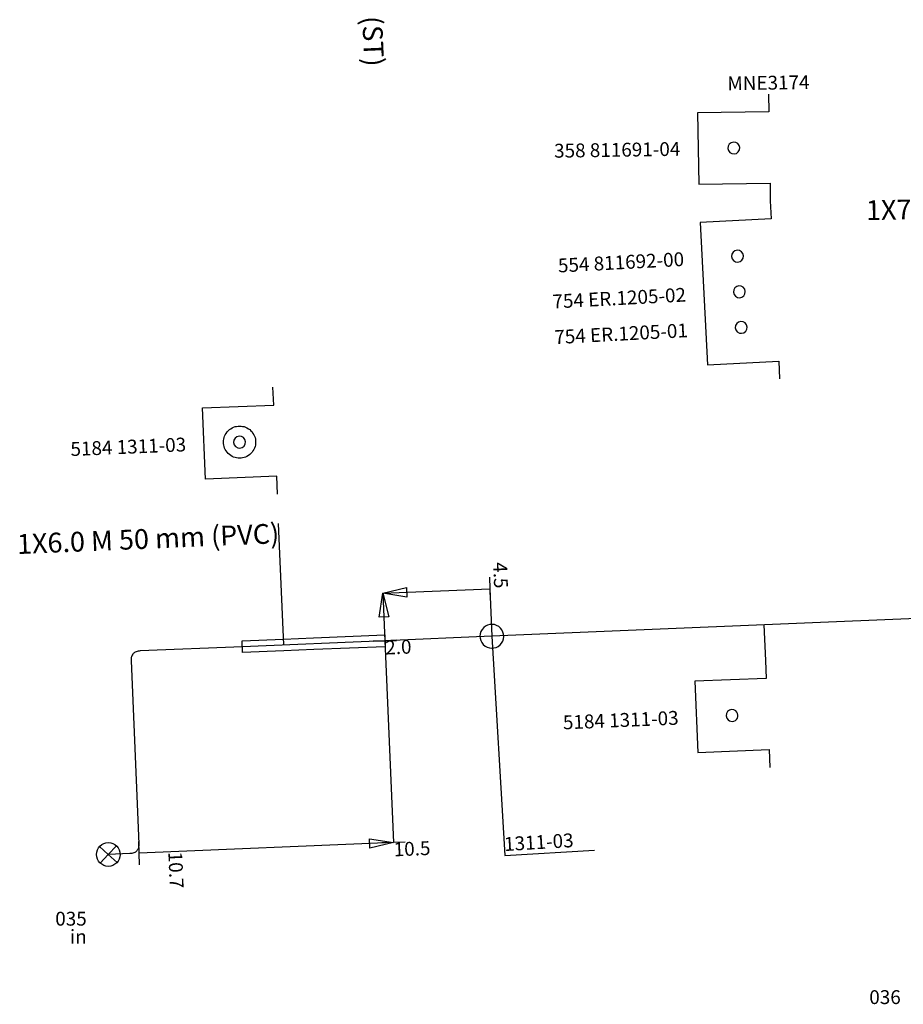
# Model space of a CAD drawing. Extents: x 220404 to 220913, y 597462 to 597801.
# Drawn here: x 220601 to 220638, y 597669 to 597710 of the extents above; entities that cross this region are included whole.
import ezdxf
from ezdxf.enums import TextEntityAlignment as Align

# ---------------------------------------------------------------- set-up
doc = ezdxf.new("R2010")
doc.units = 0
doc.linetypes.add('DASHED', pattern=[19.05, 12.7, -6.35])
doc.layers.get('0').update_dxf_attribs({"color": 1, "linetype": 'CONTINUOUS'})

# ---------------------------------------------------------------- blocks, each defined once
blk = doc.blocks.new('E_LV_DIM_COMPONENT_SL13207922')
at = {"color": 0, "linetype": 'BYBLOCK'}
blk.add_lwpolyline([(0, 0), (500000, 100000), (500000, -100000), (0, 0)], close=True, dxfattribs=at)
blk = doc.blocks.new('E_LV_DIM_COMPONENT_SL13207921')
at = {"color": 0, "linetype": 'BYBLOCK'}
blk.add_lwpolyline([(-213424, -122044), (-2, -663), (213420, 120717)], dxfattribs=at)
blk = doc.blocks.new('E_LV_CABLE_POINT_POSI12945522')
at = {"color": 0, "linetype": 'BYBLOCK'}
for start, end in [(48.652161, -131.347839), (-131.347839, 48.652161)]:
    blk.add_arc((-0.5, 0), 124999.9, start, end, dxfattribs=at)
blk = doc.blocks.new('E_LV_CABLE_POINT_POSI12945521')
at = {"color": 0, "linetype": 'BYBLOCK'}
for start, end in [(48.652161, -131.347839), (-131.347839, 48.652161)]:
    blk.add_arc((-0.5, 0), 124999.9, start, end, dxfattribs=at)
blk = doc.blocks.new('E_LV_TRENCH_JOINT_POSI4571442')
at = {"color": 0, "linetype": 'BYBLOCK'}
for start, end in [(52.465171, -127.534829), (-127.534829, 52.465171)]:
    blk.add_arc((0, 0), 250082, start, end, dxfattribs=at)
blk.add_point((0, 0), dxfattribs=at)
blk = doc.blocks.new('E_STREET_LIGHT_CONNEC15131796')
at = {"color": 0, "linetype": 'BYBLOCK'}
for points in [[(-176777, 176777), (0, 0), (176777, -176777)], [(176777, 176777), (0, 0), (-176777, -176777)], [(-176777, 176777), (0, 0), (176777, -176777)], [(176777, 176777), (0, 0), (-176777, -176777)], [(-176777, 176777), (0, 0), (176777, -176777)], [(176777, 176777), (0, 0), (-176777, -176777)], [(-176777, 176777), (0, 0), (176777, -176777)], [(176777, 176777), (0, 0), (-176777, -176777)], [(-176777, 176777), (0, 0), (176777, -176777)], [(176777, 176777), (0, 0), (-176777, -176777)], [(-176777, 176777), (0, 0), (176777, -176777)], [(176777, 176777), (0, 0), (-176777, -176777)], [(-176777, 176777), (0, 0), (176777, -176777)], [(176777, 176777), (0, 0), (-176777, -176777)], [(-176777, 176777), (0, 0), (176777, -176777)], [(176777, 176777), (0, 0), (-176777, -176777)], [(-176777, 176777), (0, 0), (176777, -176777)], [(176777, 176777), (0, 0), (-176777, -176777)], [(-176777, 176777), (0, 0), (176777, -176777)], [(176777, 176777), (0, 0), (-176777, -176777)], [(-176777, 176777), (0, 0), (176777, -176777)], [(176777, 176777), (0, 0), (-176777, -176777)], [(-176777, 176777), (0, 0), (176777, -176777)], [(176777, 176777), (0, 0), (-176777, -176777)]]:
    blk.add_lwpolyline(points, dxfattribs=at)
blk.add_circle((0, 0), 250000, dxfattribs=at)
blk.add_circle((0, 0), 250000, dxfattribs=at)
blk.add_circle((0, 0), 250000, dxfattribs=at)
blk.add_circle((0, 0), 250000, dxfattribs=at)
blk.add_circle((0, 0), 250000, dxfattribs=at)
blk.add_circle((0, 0), 250000, dxfattribs=at)
blk.add_circle((0, 0), 250000, dxfattribs=at)
blk.add_circle((0, 0), 250000, dxfattribs=at)
blk.add_circle((0, 0), 250000, dxfattribs=at)
blk.add_circle((0, 0), 250000, dxfattribs=at)
blk.add_circle((0, 0), 250000, dxfattribs=at)
blk.add_circle((0, 0), 250000, dxfattribs=at)

msp = doc.modelspace()

# ---------------------------------------------------------------- linework, layer by layer
at = {"layer": 'E_LV_CROSS_SECTION', "color": 1, "linetype": 'CONTINUOUS'}
for points in [[(220632.58, 597707.294), (220632.592, 597706.544), (220629.592, 597706.497), (220629.639, 597703.498), (220632.639, 597703.544), (220632.65, 597702.795)], [(220632.65, 597702.795), (220632.689, 597702.046), (220629.694, 597701.889), (220630.009, 597695.897), (220633.004, 597696.054), (220633.044, 597695.305)], [(220611.922, 597690.459), (220611.89, 597691.209), (220608.893, 597691.084), (220608.768, 597694.081), (220611.765, 597694.206), (220611.734, 597694.956)], [(220632.446, 597683.454), (220632.477, 597682.704), (220629.48, 597682.579), (220629.605, 597679.582), (220632.603, 597679.707), (220632.634, 597678.958)]]:
    msp.add_lwpolyline(points, dxfattribs=at)
at = {"layer": 'E_LV_DIM_COMPONENT', "color": 7, "linetype": 'CONTINUOUS'}
for p, q in [((220616.36, 597686.284), (220620.856, 597686.472)), ((220616.36, 597686.284), (220616.444, 597684.286)), ((220616.444, 597684.286), (220616.799, 597675.793)), ((220616.799, 597675.793), (220606.108, 597675.346))]:
    msp.add_line(p, q, dxfattribs=at)
at = {"layer": 'E_LV_DIM_COMPONENT', "color": 7, "linetype": 'DASHED'}
msp.add_line((220620.856, 597686.472), (220620.94, 597684.474), dxfattribs=at)
at = {"layer": 'E_LV_PIPE_POINT', "color": 6, "linetype": 'CONTINUOUS'}
msp.add_lwpolyline([(220610.329, 597693.32), (220610.390929, 597693.32), (220610.451825, 597693.308731), (220610.516402, 597693.296781), (220610.577464, 597693.272607), (220610.64109, 597693.247418), (220610.698367, 597693.209972), (220610.756871, 597693.171723), (220610.806297, 597693.122297), (220610.855723, 597693.072871), (220610.893972, 597693.014367), (220610.931418, 597692.95709), (220610.956607, 597692.893464), (220610.980781, 597692.832402), (220610.992731, 597692.767825), (220611.004, 597692.706929), (220611.004, 597692.645), (220611.004, 597692.645), (220611.004, 597692.583071), (220610.992731, 597692.522175), (220610.980781, 597692.457598), (220610.956607, 597692.396536), (220610.931418, 597692.33291), (220610.893972, 597692.275633), (220610.855723, 597692.217129), (220610.806297, 597692.167703), (220610.756871, 597692.118277), (220610.698367, 597692.080028), (220610.64109, 597692.042582), (220610.577464, 597692.017393), (220610.516402, 597691.993219), (220610.451825, 597691.981269), (220610.390929, 597691.97), (220610.329, 597691.97), (220610.329, 597691.97), (220610.267071, 597691.97), (220610.206175, 597691.981269), (220610.141598, 597691.993219), (220610.080536, 597692.017393), (220610.01691, 597692.042582), (220609.959633, 597692.080028), (220609.901129, 597692.118277), (220609.851703, 597692.167703), (220609.802277, 597692.217129), (220609.764028, 597692.275633), (220609.726582, 597692.33291), (220609.701393, 597692.396536), (220609.677219, 597692.457598), (220609.665269, 597692.522175), (220609.654, 597692.583071), (220609.654, 597692.645), (220609.654, 597692.645), (220609.654, 597692.706929), (220609.665269, 597692.767825), (220609.677219, 597692.832402), (220609.701393, 597692.893464), (220609.726582, 597692.95709), (220609.764028, 597693.014367), (220609.802277, 597693.072871), (220609.851703, 597693.122297), (220609.901129, 597693.171723), (220609.959633, 597693.209972), (220610.01691, 597693.247418), (220610.080536, 597693.272607), (220610.141598, 597693.296781), (220610.206175, 597693.308731), (220610.267071, 597693.32), (220610.329, 597693.32)], close=True, dxfattribs=at)
at = {"layer": 'E_LV_PROTECTION_PIPE_GROUP', "color": 6, "linetype": 'CONTINUOUS'}
msp.add_lwpolyline([(220616.434, 597684.536), (220616.454, 597684.036), (220613.457, 597683.911), (220612.196, 597683.858), (220610.459, 597683.786), (220610.439, 597684.286), (220612.176, 597684.358), (220613.437, 597684.411), (220616.434, 597684.536)], close=True, dxfattribs=at)
at = {"layer": 'E_LV_REFERENCE', "color": 3, "linetype": 'CONTINUOUS'}
for p, q in [((220612.186, 597684.108), (220611.973, 597689.225)), ((220632.384, 597684.953), (220632.446, 597683.454))]:
    msp.add_line(p, q, dxfattribs=at)
at = {"layer": 'E_LV_TRENCH', "color": 150, "linetype": 'CONTINUOUS'}
for p, q in [((220620.94, 597684.474), (220616.444, 597684.286)), ((220616.444, 597684.286), (220610.449, 597684.036))]:
    msp.add_line(p, q, dxfattribs=at)
for points in [[(220667.548, 597687.282), (220661.204, 597686.209), (220661.204, 597686.209), (220661.15475, 597686.200625), (220661.105406, 597686.193031), (220661.056062, 597686.185438), (220661.006625, 597686.178625), (220660.957188, 597686.171812), (220660.907656, 597686.165781), (220660.858125, 597686.15975), (220660.8085, 597686.1545), (220660.758875, 597686.14925), (220660.709156, 597686.144781), (220660.659438, 597686.140313), (220660.609625, 597686.136625), (220660.559813, 597686.132938), (220660.509906, 597686.130031), (220660.46, 597686.127125), (220660.41, 597686.125), (220660.41, 597686.125), (220640.827, 597685.306), (220639.483, 597685.25), (220639.483, 597685.25), (220620.94, 597684.474)], [(220610.449, 597684.036), (220606.153, 597683.856), (220606.153, 597683.856), (220606.103, 597683.853875), (220606.059516, 597683.845766), (220606.016031, 597683.837656), (220605.979063, 597683.823563), (220605.942094, 597683.809469), (220605.911641, 597683.789391), (220605.881188, 597683.769313), (220605.85725, 597683.74325), (220605.833313, 597683.717187), (220605.815891, 597683.685141), (220605.798469, 597683.653094), (220605.787563, 597683.615063), (220605.776656, 597683.577031), (220605.772266, 597683.533016), (220605.767875, 597683.489), (220605.77, 597683.439), (220605.77, 597683.439), (220606.091, 597675.746), (220606.091, 597675.746), (220606.093125, 597675.696), (220606.088734, 597675.651984), (220606.084344, 597675.607969), (220606.073438, 597675.569938), (220606.062531, 597675.531906), (220606.045109, 597675.499859), (220606.027688, 597675.467812), (220606.00375, 597675.44175), (220605.979813, 597675.415688), (220605.949359, 597675.395609), (220605.918906, 597675.375531), (220605.881938, 597675.361437), (220605.844969, 597675.347344), (220605.801484, 597675.339234), (220605.758, 597675.331125), (220605.708, 597675.329), (220605.708, 597675.329), (220604.809, 597675.292)]]:
    msp.add_lwpolyline(points, dxfattribs=at)
at = {"layer": 'E_LV_TRENCH_JOINT', "color": 1, "linetype": 'CONTINUOUS'}
msp.add_lwpolyline([(220620.94, 597684.474), (220621.483, 597675.252), (220625.252, 597675.474)], dxfattribs=at)

# ---------------------------------------------------------------- block references
at = {"layer": 'E_LV_CABLE_POINT', "color": 1, "linetype": 'CONTINUOUS', "xscale": 2e-06, "yscale": 2e-06}
for name, p in [('E_LV_CABLE_POINT_POSI12945522', (220631.115, 597705.021)), ('E_LV_CABLE_POINT_POSI12945521', (220631.27, 597700.469)), ('E_LV_CABLE_POINT_POSI12945521', (220631.349, 597698.971)), ('E_LV_CABLE_POINT_POSI12945521', (220631.428, 597697.473)), ('E_LV_CABLE_POINT_POSI12945522', (220610.329, 597692.645))]:
    msp.add_blockref(name, p, dxfattribs=at)
at = {"layer": 'E_LV_CABLE_POINT', "color": 1, "linetype": 'CONTINUOUS', "xscale": 2e-06, "yscale": 2e-06, "rotation": 0.001}
msp.add_blockref('E_LV_CABLE_POINT_POSI12945522', (220631.041, 597681.143), dxfattribs=at)
at = {"layer": 'E_LV_D_C_SLASH_RIGHT', "color": 7, "linetype": 'CONTINUOUS', "xscale": 2e-06, "yscale": 2e-06}
for name, p, rotation in [('E_LV_DIM_COMPONENT_SL13207921', (220620.856, 597686.472), -117.605573), ('E_LV_DIM_COMPONENT_SL13207922', (220616.36, 597686.284), -87.592586), ('E_LV_DIM_COMPONENT_SL13207922', (220616.36, 597686.284), 2.394425), ('E_LV_DIM_COMPONENT_SL13207921', (220616.444, 597684.286), -27.606479), ('E_LV_DIM_COMPONENT_SL13207921', (220616.444, 597684.286), 152.407412), ('E_LV_DIM_COMPONENT_SL13207921', (220616.799, 597675.793), 152.393519), ('E_LV_DIM_COMPONENT_SL13207921', (220606.108, 597675.346), 62.394192), ('E_LV_DIM_COMPONENT_SL13207922', (220616.799, 597675.793), -177.605805)]:
    msp.add_blockref(name, p, dxfattribs=dict(at, rotation=rotation))
at = {"layer": 'E_LV_TRENCH_JOINT', "color": 1, "linetype": 'CONTINUOUS', "xscale": 2e-06, "yscale": 2e-06, "rotation": 2.394429}
msp.add_blockref('E_LV_TRENCH_JOINT_POSI4571442', (220620.94, 597684.474), dxfattribs=at)
at = {"layer": 'E_STREET_LIGHT_CONNECTION', "xscale": 2e-06, "yscale": 2e-06, "rotation": -177.643221}
msp.add_blockref('E_STREET_LIGHT_CONNEC15131796', (220604.809, 597675.292), dxfattribs=at)

# ---------------------------------------------------------------- texts
at = {"layer": 'E_LV_CROSS_SECTION'}
msp.add_text('1X10.0 M 114,3 mm (ST)', height=0.833, rotation=272.481064, dxfattribs=at).set_placement((220615.87, 597720.958), align=Align.TOP_LEFT)
at = {"layer": 'E_LV_CROSS_SECTION', "color": 1, "linetype": 'CONTINUOUS'}
msp.add_text('MNE3174', height=0.583, rotation=0.894085, dxfattribs=at).set_placement((220632.58, 597707.294), align=Align.BOTTOM_CENTER)
at = {"layer": 'E_LV_CROSS_SECTION'}
for s, rotation, p in [('1X7.4 M 110 mm (PVC)', 1.027059, (220648.33, 597703.028)), ('1X6.0 M 50 mm (PVC)', 2.38833, (220611.974, 597689.224))]:
    msp.add_text(s, height=0.833, rotation=rotation, dxfattribs=at).set_placement(p, align=Align.TOP_RIGHT)
at = {"layer": 'E_LV_CROSS_SECTION_CELL', "color": 1, "linetype": 'CONTINUOUS'}
for s, rotation, p in [('358 811691-04', 0.894085, (220628.866, 597704.986)), ('554 811692-00', 3.00944, (220629.023, 597700.351)), ('754 ER.1205-02', 3.00944, (220629.102, 597698.853)), ('754 ER.1205-01', 3.00944, (220629.181, 597697.355)), ('5184 1311-03', 2.387932, (220608.081, 597692.551)), ('5184 1311-03', 2.396424, (220628.793, 597681.049))]:
    msp.add_text(s, height=0.583, rotation=rotation, dxfattribs=at).set_placement(p, align=Align.MIDDLE_RIGHT)
at = {"layer": 'E_LV_DIM_COMPONENT', "color": 7, "linetype": 'CONTINUOUS'}
msp.add_text('4.5', height=0.583, rotation=272.39443, dxfattribs=at).set_placement((220620.856, 597686.472), align=Align.BOTTOM_RIGHT)
for s, rotation, p in [('2.0', 2.407418, (220616.444, 597684.286)), ('10.5', 2.393526, (220616.799, 597675.793)), ('10.7', 272.394191, (220607.914, 597675.422))]:
    msp.add_text(s, height=0.583, rotation=rotation, dxfattribs=at).set_placement(p, align=Align.TOP_LEFT)
at = {"layer": 'E_LV_TRENCH_JOINT', "color": 1, "linetype": 'CONTINUOUS'}
msp.add_text('1311-03', height=0.583, rotation=3.370916, dxfattribs=at).set_placement((220621.483, 597675.252), align=Align.BOTTOM_LEFT)
at = {"layer": 'E_STREET_LIGHT_CONNECTION'}
for s, p in [('035', (220603.901, 597672.8809)), ('in', (220603.901, 597672.123)), ('036', (220638.138, 597669.58))]:
    msp.add_text(s, height=0.583, dxfattribs=at).set_placement(p, align=Align.TOP_RIGHT)

doc.saveas('drawing.dxf')
